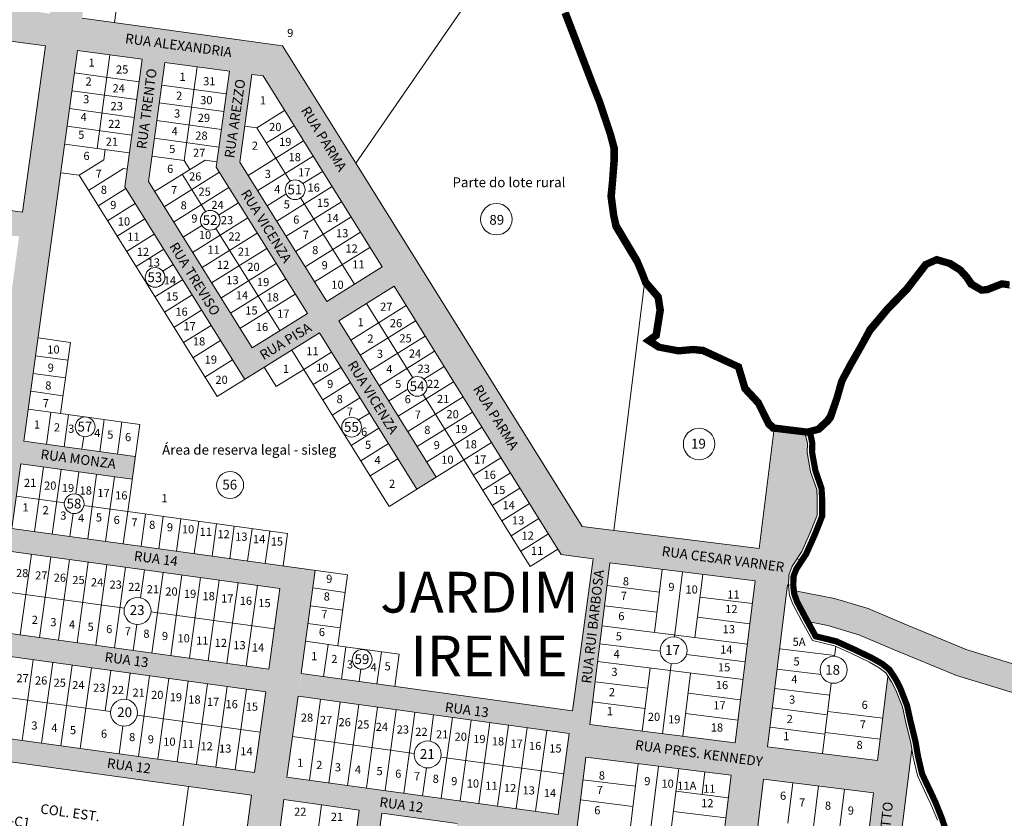
# Model space of a CAD drawing. Units: millimetres. Extents: x 2526 to 8699, y 1392 to 6072.
# Drawn here: x 3791 to 4395, y 4727 to 5217 of the extents above; entities that cross this region are included whole.
import ezdxf
from ezdxf.enums import TextEntityAlignment as Align
from ezdxf.lldxf.tags import DXFTag

# ---------------------------------------------------------------- set-up
doc = ezdxf.new("R2010")
doc.units = ezdxf.units.MM
doc.linetypes.add('CONTÍNUO', pattern=[0])
for name, color, linetype in [('00 - DEMARCAÇÃO DE QUADRAS', 3, 'Continuous'), ('00 - DIVISÃO DE LOTES', 251, 'Continuous'), ('00 - HIDROGRAFIA', 172, 'Continuous'), ('00 - INSTITUCIONAIS', 30, 'Continuous'), ('00 - ITBI', 7, 'Continuous'), ('00 - NÚMERO LOTES', 7, 'CONTÍNUO'), ('00 - PERÍMETROS BAIRROS E CIDADE', 30, 'Continuous'), ('00 - TEXTO BAIRROS', 5, 'Continuous'), ('00 - TEXTO RUAS', 7, 'Continuous')]:
    doc.layers.add(name, color=color, linetype=linetype)
doc.layers.add('00 - TEXTO QUADRAS', color=4, linetype='CONTÍNUO', lineweight=18)
doc.styles.get("Standard").update_dxf_attribs({"font": 'arial.ttf'})
tags = doc.linetypes.add('Tracejado', pattern=[25, 15, -10]).pattern_tags.tags
tags[6:7] = [DXFTag(74, 4), DXFTag(75, 0), DXFTag(340, '0'), DXFTag(46, 1.0), DXFTag(50, 0.0), DXFTag(44, 0.0), DXFTag(45, 0.0)]
tags[4:5] = [DXFTag(74, 4), DXFTag(75, 0), DXFTag(340, '0'), DXFTag(46, 1.0), DXFTag(50, 0.0), DXFTag(44, 0.0), DXFTag(45, 0.0)]

msp = doc.modelspace()

# ---------------------------------------------------------------- hatches: boundary and pattern name
at = {"layer": '00 - ITBI', "true_color": 0x88471b}
h = msp.add_hatch(color=36, dxfattribs=at)
h.dxf.hatch_style = 1
h.paths.add_polyline_path([(3667.36, 5403.92), (3665.45, 5390.05), (3766.5, 5376.15), (3768.41, 5390.02)])
h.paths.add_polyline_path([(3660, 5350.42), (3658.09, 5336.55), (3822.54, 5313.93), (3824.45, 5327.8)])
h.paths.add_polyline_path([(3817.09, 5274.3), (3652.64, 5296.93), (3650.73, 5283.06), (3815.18, 5260.43)], flags=16)
h.paths.add_polyline_path([(3809.73, 5220.8), (3645.28, 5243.43), (3642.55, 5223.62), (3807, 5200.99)])
h.paths.add_polyline_path([(3826.81, 5198.26), (3829.54, 5218.08), (3844.26, 5325.07), (3824.45, 5327.8), (3822.54, 5313.93), (3817.09, 5274.3), (3652.64, 5296.93), (3650.73, 5283.06), (3815.18, 5260.43), (3809.73, 5220.8), (3645.28, 5243.43), (3642.55, 5223.62), (3807, 5200.99), (3792.96, 5098.96), (3812.77, 5096.23)])
h = msp.add_hatch(color=36, dxfattribs=at)
h.dxf.hatch_style = 1
h.paths.add_polyline_path([(3817.09, 5274.3), (3652.64, 5296.93), (3650.73, 5283.06), (3815.18, 5260.43)])
h.paths.add_polyline_path([(3809.73, 5220.8), (3645.28, 5243.43), (3642.55, 5223.62), (3807, 5200.99)])
h = msp.add_hatch(color=36, dxfattribs=at)
h.dxf.hatch_style = 1
h.paths.add_polyline_path([(3952.6, 5201.14), (3829.54, 5218.08), (3826.81, 5198.26), (3880.31, 5190.9), (3880.31, 5190.9), (3919.93, 5185.45), (3933.8, 5183.54), (3933.8, 5183.54), (3940.59, 5182.61), (3966.37, 5179.06)])
h.paths.add_polyline_path([(3880.31, 5190.9), (3866.44, 5192.81), (3855.68, 5114.65), (3929.35, 4996.49), (3975.18, 5025.06), (3987.06, 5032.46), (3987.06, 5032.46), (4021, 5053.62), (4037.97, 5064.2), (3997.54, 5129.07), (3997.54, 5129.07), (3966.37, 5179.06), (3940.59, 5182.61), (4013.59, 5065.5), (3979.65, 5044.34), (3926.4, 5129.75), (3933.8, 5183.54), (3919.93, 5185.45), (3911.84, 5126.64), (3967.77, 5036.94), (3933.82, 5015.78), (3870.24, 5117.76)])
at = {"layer": '00 - ITBI', "true_color": 0xf1eb1f}
h = msp.add_hatch(color=2, dxfattribs=at)
h.dxf.hatch_style = 1
h.paths.add_polyline_path([(4549.22, 4822.1), (4549.16, 4820.65), (4573.28, 4827.25), (4571.25, 4776.93), (4583.39, 4780.25), (4585.42, 4830.57), (4687.74, 4858.58), (4700.42, 4812.29), (4712.96, 4815.72), (4614.09, 5176.87), (4611.04, 5177.82), (4599.58, 5180.63), (4684.58, 4870.16), (4591.69, 4844.73), (4590.44, 4849.57), (4569.33, 4843.79), (4483.85, 4825.5), (4455.65, 4819.32), (4436.19, 4816.43), (4420.83, 4816.95), (4411.12, 4818.89), (4393.96, 4824.1), (4371.97, 4830.86), (4334.09, 4846.52), (4311.97, 4855.91), (4291.31, 4862), (4266.31, 4866.99), (4266.6, 4864.7), (4268.34, 4859.93), (4273.79, 4849.7), (4274.74, 4847.97), (4287.23, 4845.48), (4306.22, 4839.88), (4327.53, 4830.84), (4366.22, 4814.85), (4388.99, 4807.84), (4406.97, 4802.38), (4418.87, 4800), (4437.16, 4799.39), (4458.72, 4802.59), (4487.44, 4808.88)])
h = msp.add_hatch(color=2, dxfattribs=at)
h.dxf.hatch_style = 1
h.paths.add_polyline_path([(3812.77, 5096.23), (3792.96, 5098.96), (3628.51, 5121.58), (3626.47, 5106.72), (3790.92, 5084.1), (3784.1, 5034.56), (3619.65, 5057.19), (3617.74, 5043.32), (3782.19, 5020.69), (3775.38, 4971.16), (3610.93, 4993.79), (3571.3, 4999.24), (3571.3, 4999.24), (3531.67, 5004.69), (3517.8, 5006.6), (3517.8, 5006.6), (3478.18, 5012.05), (3464.31, 5013.96), (3464.31, 5013.96), (3446.38, 5016.43), (3444.51, 5002.55), (3515.89, 4992.73), (3585.49, 4983.16), (3585.49, 4985.52), (3605.49, 4981.02), (3603.8, 4980.64), (3609.02, 4979.92), (3773.47, 4957.29), (3793.82, 4958.49)])
h = msp.add_hatch(color=2, dxfattribs=at)
h.dxf.hatch_style = 1
h.paths.add_polyline_path([(3628.51, 5121.58), (3626.47, 5106.72), (3790.92, 5084.1), (3792.96, 5098.96)])
h.paths.add_polyline_path([(3784.1, 5034.56), (3619.65, 5057.19), (3617.74, 5043.32), (3782.19, 5020.69)])
at = {"layer": '00 - ITBI', "true_color": 0x88471b}
h = msp.add_hatch(color=36, dxfattribs=at)
h.dxf.hatch_style = 1
h.paths.add_polyline_path([(3987.06, 5032.46), (3975.18, 5025.06), (4034.96, 4929.17), (4046.84, 4936.57)])
h.paths.add_polyline_path([(4037.97, 5064.2), (4021, 5053.62), (4123.57, 4889.11), (4143.26, 4886.4), (4145.82, 4905.04), (4136.48, 4906.2)])
at = {"layer": '00 - ITBI', "true_color": 0xf1eb1f}
h = msp.add_hatch(color=2, dxfattribs=at)
h.dxf.hatch_style = 1
h.paths.add_polyline_path([(3786.46, 4904.99), (3791.91, 4944.62), (3860.27, 4935.21), (3862.17, 4949.08), (3793.82, 4958.49), (3773.47, 4957.29), (3766.65, 4907.76), (3602.2, 4930.39), (3609.02, 4979.92), (3603.8, 4980.64), (3585.49, 4976.52), (3585.49, 4979.02), (3568.52, 4979.02), (3560.67, 4921.98), (3600.29, 4916.52), (3764.74, 4893.89), (3784.56, 4891.16), (3950.99, 4868.26), (3970.73, 4865.54), (3972.63, 4879.38)])
h.paths.add_polyline_path([(3569.39, 4985.37), (3569.07, 4983.02), (3585.49, 4983.02), (3585.49, 4983.16)])
at = {"layer": '00 - ITBI', "true_color": 0x88471b}
h = msp.add_hatch(color=36, dxfattribs=at)
h.dxf.hatch_style = 1
h.paths.add_polyline_path([(4262.51, 4870.42), (4262.97, 4870.36), (4263.18, 4876.49), (4265.35, 4881.9), (4271.29, 4890.96), (4276.61, 4902.89), (4280.71, 4913.24), (4280.64, 4923.83), (4280.34, 4928.99), (4276.62, 4939.7), (4274.47, 4951.7), (4274.64, 4957.11), (4273.54, 4962.28), (4254.04, 4964.64), (4245.12, 4892.73), (4145.82, 4905.04), (4143.26, 4886.4), (4130.42, 4793.11), (4130.47, 4793.1), (4141.9, 4791.69), (4153.34, 4883.95), (4242.66, 4872.88), (4230.35, 4773.64), (4250.2, 4771.18)])
at = {"layer": '00 - ITBI', "true_color": 0xf1eb1f}
h = msp.add_hatch(color=2, dxfattribs=at)
h.dxf.hatch_style = 1
h.paths.add_polyline_path([(3933.54, 4741.45), (3953.42, 4738.71), (3970.73, 4865.54), (3950.99, 4868.26)])
h = msp.add_hatch(color=2, dxfattribs=at)
h.dxf.hatch_style = 1
h.paths.add_polyline_path([(3944.17, 4818.73), (3777.74, 4841.63), (3775.83, 4827.76), (3942.26, 4804.86)])
h.paths.add_polyline_path([(3935.45, 4755.33), (3769.02, 4778.23), (3767.11, 4764.36), (3933.54, 4741.46)])
h = msp.add_hatch(color=2, dxfattribs=at)
h.dxf.hatch_style = 1
h.paths.add_polyline_path([(3964.06, 4816), (3962.15, 4802.12), (4128.51, 4779.23), (4121.69, 4729.7), (3955.33, 4752.59), (3953.42, 4738.71), (3999.63, 4732.35), (4119.79, 4715.83), (4132.31, 4714.28), (4138.58, 4764.86), (4141.04, 4784.71), (4141.9, 4791.69), (4130.42, 4793.11), (4130.42, 4793.11)])
h = msp.add_hatch(color=2, dxfattribs=at)
h.dxf.hatch_style = 1
h.paths.add_polyline_path([(4338.69, 4769.72), (4338.03, 4773.61), (4334.8, 4786.94), (4332.9, 4795.56), (4328.86, 4805.95), (4326.22, 4811.05), (4324.07, 4814.33), (4317.69, 4762.81), (4250.2, 4771.18), (4230.35, 4773.64), (4141.04, 4784.71), (4138.58, 4764.86), (4227.89, 4753.79), (4315.22, 4742.96), (4335.07, 4740.5)])
h.paths.add_polyline_path([(4247.74, 4751.33), (4227.89, 4753.79), (4215.59, 4654.55), (4235.44, 4652.09)])
h.paths.add_polyline_path([(4335.07, 4740.5), (4315.22, 4742.96), (4302.92, 4643.72), (4322.77, 4641.26)])
h.paths.add_polyline_path([(4322.77, 4641.26), (4215.59, 4654.55), (4126.27, 4665.62), (4132.31, 4714.28), (4119.79, 4715.83), (4110.4, 4647.62), (4123.81, 4645.78), (4213.13, 4634.7), (4320.31, 4621.41), (4387.91, 4613.03), (4388.27, 4615.23), (4387.89, 4620.39), (4383.29, 4631.48), (4382.97, 4633.8)])
h.paths.add_polyline_path([(4123.81, 4645.78), (4110.4, 4647.62), (4096.74, 4548.37), (4111.51, 4546.54)])
h.paths.add_polyline_path([(4232.98, 4632.24), (4213.13, 4634.7), (4200.82, 4535.46), (4220.67, 4533)])
h.paths.add_polyline_path([(4320.31, 4621.41), (4300.46, 4623.87), (4288.16, 4524.63), (4308, 4522.17)])
h = msp.add_hatch(color=2, dxfattribs=at)
h.dxf.hatch_style = 1
h.paths.add_polyline_path([(3953.42, 4738.71), (3933.54, 4741.45), (3898.51, 4486.85), (3918.39, 4484.11)])
h = msp.add_hatch(color=2, dxfattribs=at)
h.dxf.hatch_style = 1
h.paths.add_polyline_path([(4073.58, 4722.18), (4073.58, 4722.18), (4059.71, 4724.09), (4024.67, 4469.49), (4038.54, 4467.58)])
h.paths.add_polyline_path([(4013.5, 4730.44), (4013.5, 4730.44), (3999.63, 4732.35), (3964.6, 4477.75), (3978.47, 4475.84)])

# ---------------------------------------------------------------- linework, layer by layer
at = {"layer": '00 - DEMARCAÇÃO DE QUADRAS', "lineweight": 5}
for p, q in [((3849.35, 5215.35), (3862.17, 5308.47)), ((3997.54, 5129.07), (4100.67, 5278.48)), ((3997.54, 5129.07), (4076.12, 5242.92)), ((3642.55, 5223.62), (3807, 5200.99)), ((3829.54, 5218.08), (3952.6, 5201.14)), ((3792.96, 5098.96), (3807, 5200.99)), ((3793.82, 4958.49), (3826.81, 5198.26)), ((3826.81, 5198.26), (3866.44, 5192.81)), ((3997.54, 5129.07), (3952.6, 5201.14)), ((3855.68, 5114.65), (3866.44, 5192.81)), ((3870.24, 5117.76), (3880.31, 5190.9)), ((3880.31, 5190.9), (3919.93, 5185.45)), ((3911.84, 5126.64), (3919.93, 5185.45)), ((3926.4, 5129.75), (3933.8, 5183.54)), ((3933.8, 5183.54), (3940.59, 5182.61)), ((4013.59, 5065.5), (3940.59, 5182.61)), ((3979.65, 5044.34), (3926.4, 5129.75)), ((3967.77, 5036.94), (3911.84, 5126.64)), ((4136.48, 4906.2), (3997.54, 5129.07)), ((3628.51, 5121.58), (3792.96, 5098.96)), ((3816.49, 5123.23), (3827.73, 5121.69)), ((3912.38, 4985.91), (3827.73, 5121.69)), ((3933.82, 5015.78), (3870.24, 5117.76)), ((3929.35, 4996.49), (3855.68, 5114.65)), ((4013.59, 5065.5), (3979.65, 5044.34)), ((4021, 5053.62), (3987.06, 5032.46)), ((4123.57, 4889.11), (4021, 5053.62)), ((4155.8, 4903.8), (4174.41, 5053.91)), ((3967.77, 5036.94), (3933.82, 5015.78)), ((4046.84, 4936.57), (3987.06, 5032.46)), ((3802.55, 5021.89), (3822.36, 5019.17)), ((3975.18, 5025.06), (3912.38, 4985.91)), ((4034.96, 4929.17), (3975.18, 5025.06)), ((3816.36, 4975.58), (3822.36, 5019.17)), ((3948.64, 4992.02), (3941.23, 5003.9)), ((3965.61, 5002.6), (3948.64, 4992.02)), ((4017.99, 4918.59), (3965.61, 5002.6)), ((3816.36, 4975.58), (3864.9, 4968.9)), ((3857.54, 4915.4), (3864.9, 4968.9)), ((4245.12, 4892.73), (4254.04, 4964.64)), ((3793.82, 4958.49), (3862.17, 4949.08)), ((3786.46, 4904.99), (3791.91, 4944.62)), ((3791.91, 4944.62), (3860.27, 4935.21)), ((4063.81, 4947.15), (4017.99, 4918.59)), ((4104.55, 4881.81), (4063.81, 4947.15)), ((3857.54, 4915.4), (3955.61, 4901.91)), ((4245.12, 4892.73), (4136.48, 4906.2)), ((3786.46, 4904.99), (3992.45, 4876.65)), ((3952.89, 4882.09), (3955.61, 4901.91)), ((3950.99, 4868.26), (3784.56, 4891.16)), ((4121.52, 4892.39), (4104.55, 4881.81)), ((4123.57, 4889.11), (4143.26, 4886.4)), ((4130.42, 4793.11), (4143.26, 4886.4)), ((4141.04, 4784.71), (4153.34, 4883.95)), ((4242.66, 4872.88), (4153.34, 4883.95)), ((4271.23, 4885.4), (4268.32, 4886.43)), ((3963.92, 4816.02), (3972.63, 4879.38)), ((3986.46, 4833.11), (3992.45, 4876.65)), ((4230.35, 4773.64), (4242.66, 4872.88)), ((4250.2, 4771.18), (4262.51, 4870.42)), ((4265.95, 4869.99), (4262.51, 4870.42)), ((3944.17, 4818.73), (3950.99, 4868.26)), ((4291.31, 4862), (4266.06, 4867.04)), ((4311.97, 4855.91), (4291.31, 4862)), ((4334.09, 4846.52), (4311.97, 4855.91)), ((4287.23, 4845.48), (4274.96, 4847.93)), ((4371.97, 4830.86), (4334.09, 4846.52)), ((3944.17, 4818.73), (3777.74, 4841.63)), ((4306.22, 4839.88), (4287.23, 4845.48)), ((4327.53, 4830.84), (4306.22, 4839.88)), ((3942.26, 4804.86), (3775.83, 4827.76)), ((3986.46, 4833.11), (4024.1, 4827.93)), ((4021.38, 4808.12), (4024.1, 4827.93)), ((4366.22, 4814.85), (4327.53, 4830.84)), ((4393.96, 4824.1), (4371.97, 4830.86)), ((4411.12, 4818.89), (4393.96, 4824.1)), ((3964, 4816.01), (4130.47, 4793.1)), ((4317.69, 4762.81), (4324.07, 4814.33)), ((4388.99, 4807.84), (4366.22, 4814.85)), ((3935.45, 4755.33), (3942.26, 4804.86)), ((4406.97, 4802.38), (4388.99, 4807.84)), ((3955.26, 4752.6), (3962.08, 4802.13)), ((4128.51, 4779.23), (3962.08, 4802.13)), ((4121.69, 4729.7), (4128.51, 4779.23)), ((4230.35, 4773.64), (4141.04, 4784.71)), ((3935.45, 4755.33), (3769.02, 4778.23)), ((4317.69, 4762.81), (4250.2, 4771.18)), ((4322.77, 4641.26), (4338.69, 4769.72)), ((3767.11, 4764.36), (3933.54, 4741.46)), ((4126.27, 4665.62), (4138.58, 4764.86)), ((4227.89, 4753.79), (4138.58, 4764.86)), ((4121.69, 4729.7), (3955.26, 4752.6)), ((4215.59, 4654.55), (4227.89, 4753.79)), ((4235.44, 4652.09), (4247.74, 4751.33)), ((4315.22, 4742.96), (4247.74, 4751.33)), ((3889.86, 4710.12), (3894.9, 4746.77)), ((4302.92, 4643.72), (4315.22, 4742.96)), ((3918.39, 4484.11), (3953.43, 4738.72)), ((3933.54, 4741.46), (3923.04, 4665.17)), ((3953.42, 4738.71), (3999.63, 4732.35)), ((3964.6, 4477.75), (3999.63, 4732.36)), ((3978.47, 4475.84), (4013.5, 4730.45)), ((4013.5, 4730.44), (4059.71, 4724.09))]:
    msp.add_line(p, q, dxfattribs=at)
at = {"layer": '00 - DIVISÃO DE LOTES', "lineweight": 5}
for p, q in [((3838.72, 5138.08), (3846.62, 5195.54)), ((3824.9, 5184.4), (3864.53, 5178.94)), ((3892.21, 5130.72), (3900.12, 5188.18)), ((3823.4, 5173.5), (3863.03, 5168.05)), ((3878.4, 5177.03), (3918.03, 5171.58)), ((3876.9, 5166.14), (3916.53, 5160.68)), ((3821.9, 5162.6), (3861.53, 5157.15)), ((3953.81, 5161.4), (3936.84, 5150.81)), ((3875.4, 5155.24), (3915.03, 5149.79)), ((3820.4, 5151.7), (3860.03, 5146.25)), ((3936.84, 5150.81), (3929.44, 5151.83)), ((3957.26, 5118.06), (3936.84, 5150.81)), ((3959.63, 5152.06), (3942.66, 5141.48)), ((3873.9, 5144.34), (3913.53, 5138.89)), ((3965.45, 5142.73), (3931.51, 5121.57)), ((3818.9, 5140.81), (3858.53, 5135.35)), ((3842.8, 5131.08), (3843.67, 5137.4)), ((3842.8, 5131.08), (3827.73, 5121.69)), ((3872.4, 5133.44), (3892.21, 5130.72)), ((3905.01, 5130.98), (3874.04, 5111.67)), ((3892.21, 5130.72), (3895.68, 5125.16)), ((3905.01, 5130.98), (3912.3, 5129.97)), ((3971.27, 5133.39), (3937.33, 5112.23)), ((3855.03, 5125.74), (3833.55, 5112.35)), ((3855.03, 5125.74), (3857.17, 5125.45)), ((3977.09, 5124.06), (3965.05, 5116.55)), ((3913.81, 5123.49), (3879.86, 5102.34)), ((3905.29, 5099.35), (3891.01, 5122.25)), ((3856.34, 5113.6), (3839.37, 5103.02)), ((3919.62, 5114.16), (3885.68, 5093)), ((3982.91, 5114.72), (3948.96, 5093.56)), ((3954.83, 5110.18), (3943.14, 5102.9)), ((3996.62, 5054.92), (3963.67, 5107.78)), ((3862.16, 5104.26), (3845.18, 5093.68)), ((3925.44, 5104.83), (3913.35, 5097.29)), ((3988.73, 5105.39), (3954.78, 5084.23)), ((3867.98, 5094.93), (3851, 5084.35)), ((3931.26, 5095.49), (3897.32, 5074.33)), ((3994.55, 5096.05), (3960.6, 5074.89)), ((3903.07, 5090.88), (3891.5, 5083.67)), ((3950.8, 5026.36), (3911.69, 5089.08)), ((3873.8, 5085.59), (3856.82, 5075.01)), ((3937.08, 5086.16), (3903.14, 5065)), ((4000.37, 5086.72), (3966.42, 5065.56)), ((3879.62, 5076.26), (3862.64, 5065.68)), ((3942.9, 5076.82), (3908.96, 5055.66)), ((4006.19, 5077.38), (3972.24, 5056.22)), ((3885.44, 5066.93), (3879, 5062.91)), ((3948.72, 5067.49), (3914.78, 5046.33)), ((3891.26, 5057.59), (3874.28, 5047.01)), ((3954.54, 5058.15), (3920.6, 5036.99)), ((3868.82, 5056.57), (3868.46, 5056.34)), ((3897.08, 5048.26), (3880.1, 5037.67)), ((3960.36, 5048.82), (3926.42, 5027.66)), ((4028.41, 5041.74), (3994.46, 5020.58)), ((4032.41, 4997.52), (4004.03, 5043.04)), ((3902.9, 5038.92), (3885.92, 5028.34)), ((3908.72, 5029.59), (3891.74, 5019)), ((4034.23, 5032.41), (4000.28, 5011.25)), ((4040.05, 5023.07), (4006.1, 5001.92)), ((3914.54, 5020.25), (3897.55, 5009.67)), ((3801.05, 5010.99), (3820.86, 5008.27)), ((3965.61, 5002.6), (3958.2, 5014.48)), ((3982.58, 5013.18), (3965.61, 5002.6)), ((4045.87, 5013.74), (4011.92, 4992.58)), ((3921.94, 5008.37), (3904.96, 4997.79)), ((3988.4, 5003.84), (3971.43, 4993.26)), ((4051.69, 5004.41), (4039.3, 4996.68)), ((3799.55, 5000.1), (3819.36, 4997.37)), ((3994.22, 4994.51), (3977.25, 4983.93)), ((4057.51, 4995.07), (4023.56, 4973.91)), ((3798.05, 4989.2), (3817.86, 4986.47)), ((4000.04, 4985.17), (3983.07, 4974.6)), ((4029.43, 4990.53), (4017.74, 4983.25)), ((4063.33, 4985.74), (4029.38, 4964.58)), ((4063.81, 4947.15), (4038.8, 4987.27)), ((3796.55, 4978.3), (3816.36, 4975.58)), ((3807.69, 4956.58), (3810.41, 4976.39)), ((3818.58, 4955.08), (3821.31, 4974.89)), ((3832.2, 4973.35), (3832.21, 4973.4)), ((4005.86, 4975.84), (3999.07, 4971.61)), ((4069.15, 4976.4), (4035.2, 4955.24)), ((3840.38, 4952.08), (3843.11, 4971.9)), ((3851.28, 4950.58), (3854, 4970.4)), ((4011.68, 4966.51), (3994.71, 4955.93)), ((4074.96, 4967.07), (4041.02, 4945.91)), ((3829.48, 4953.58), (3830.55, 4961.37)), ((3989.15, 4965.42), (3988.89, 4965.26)), ((4017.5, 4957.17), (4000.53, 4946.59)), ((4080.78, 4957.73), (4063.81, 4947.15)), ((4086.6, 4948.4), (4069.63, 4937.82)), ((3800.33, 4903.08), (3805.78, 4942.71)), ((4023.32, 4947.84), (4006.35, 4937.26)), ((3811.22, 4901.59), (3816.68, 4941.21)), ((3825.71, 4926.17), (3827.57, 4939.71)), ((3833.02, 4898.59), (3838.47, 4938.21)), ((3843.92, 4897.09), (3849.37, 4936.71)), ((4092.42, 4939.06), (4075.45, 4928.48)), ((3789.19, 4924.81), (3818.68, 4920.75)), ((4098.24, 4929.73), (4081.27, 4919.15)), ((3830.67, 4919.1), (3857.54, 4915.4)), ((4104.06, 4920.4), (4087.09, 4909.82)), ((3822.12, 4900.09), (3824.06, 4914.17)), ((3854.81, 4895.59), (3857.54, 4915.4)), ((3865.71, 4894.09), (3868.44, 4913.9)), ((3876.61, 4892.59), (3879.33, 4912.4)), ((3887.5, 4891.09), (3890.23, 4910.9)), ((3898.4, 4889.59), (3901.13, 4909.4)), ((3909.3, 4888.09), (3912.03, 4907.9)), ((3920.2, 4886.59), (3922.92, 4906.4)), ((4109.88, 4911.06), (4092.91, 4900.48)), ((3931.09, 4885.09), (3933.82, 4904.9)), ((3941.99, 4883.59), (3944.72, 4903.4)), ((4115.7, 4901.73), (4098.73, 4891.15)), ((3791.61, 4839.72), (3798.43, 4889.25)), ((3803.5, 4838.08), (3810.31, 4887.62)), ((3814.99, 4836.5), (3821.81, 4886.04)), ((3826.48, 4834.92), (3833.3, 4884.46)), ((3837.97, 4833.34), (3844.79, 4882.87)), ((3849.47, 4831.76), (3856.28, 4881.29)), ((3865.4, 4862.45), (3867.77, 4879.71)), ((3872.45, 4828.6), (3879.26, 4878.13)), ((3883.94, 4827.02), (3890.76, 4876.55)), ((4180.8, 4841.25), (4185.6, 4879.95)), ((4193.05, 4838.5), (4198, 4878.42)), ((4205.61, 4838.17), (4210.41, 4876.88)), ((3895.43, 4825.43), (3902.25, 4874.97)), ((3906.92, 4823.85), (3913.74, 4873.39)), ((3918.42, 4822.27), (3925.23, 4871.81)), ((3930.3, 4820.64), (3937.12, 4870.17)), ((4183.87, 4866.06), (4151.62, 4870.06)), ((3781.15, 4866.4), (3855.48, 4856.17)), ((3971.14, 4868.53), (3990.96, 4865.8)), ((4240.94, 4858.98), (4208.68, 4862.98)), ((3871.83, 4853.92), (3947.58, 4843.49)), ((3969.64, 4857.63), (3989.46, 4854.9)), ((4182.33, 4853.65), (4150.08, 4857.65)), ((3860.96, 4830.18), (3863.15, 4846.12)), ((3968.14, 4846.73), (3987.96, 4844.01)), ((4239.4, 4846.58), (4207.14, 4850.58)), ((4237.86, 4834.17), (4148.54, 4845.25)), ((3966.64, 4835.84), (3986.46, 4833.11)), ((3977.79, 4814.11), (3980.51, 4833.93)), ((4184.31, 4829.73), (4147.19, 4834.33)), ((3988.68, 4812.61), (3991.41, 4832.43)), ((4002.28, 4830.74), (4002.31, 4830.93)), ((4010.48, 4809.62), (4013.2, 4829.43)), ((4236.51, 4823.26), (4200.45, 4827.73)), ((4291.39, 4827.03), (4257.65, 4831.22)), ((4291.33, 4826.59), (4292.08, 4832.64)), ((3792.79, 4774.95), (3799.61, 4824.49)), ((3804.68, 4773.32), (3811.5, 4822.85)), ((4235.15, 4812.34), (4145.84, 4823.42)), ((4185.7, 4779.17), (4190.99, 4821.9)), ((3816.57, 4771.68), (3823.38, 4821.22)), ((3828.46, 4770.05), (3835.27, 4819.58)), ((3843.75, 4793.18), (3847.16, 4817.94)), ((3856.83, 4800.19), (3859.05, 4816.31)), ((3999.58, 4811.12), (4000.63, 4818.74)), ((4173.29, 4780.71), (4178.09, 4819.42)), ((4198.1, 4777.64), (4202.9, 4816.34)), ((4282.99, 4815.48), (4256.11, 4818.81)), ((3864.12, 4765.14), (3870.94, 4814.67)), ((3876.01, 4763.5), (3882.82, 4813.04)), ((3887.9, 4761.87), (3894.71, 4811.4)), ((3899.78, 4760.23), (3906.6, 4809.77)), ((4176.55, 4807.01), (4144.3, 4811.01)), ((4283.94, 4766.99), (4289.3, 4810.19)), ((3911.67, 4758.6), (3918.49, 4808.13)), ((3923.56, 4756.96), (3930.38, 4806.49)), ((4233.61, 4799.94), (4201.36, 4803.94)), ((4288.37, 4802.72), (4254.63, 4806.9)), ((3772.42, 4802.99), (3847.08, 4792.72)), ((3969.13, 4750.69), (3975.95, 4800.22)), ((3981.02, 4749.05), (3987.83, 4798.59)), ((4175.01, 4794.61), (4142.76, 4798.61)), ((3992.51, 4747.47), (3999.33, 4797.01)), ((4004, 4745.89), (4010.82, 4795.43)), ((4015.49, 4744.31), (4022.31, 4793.84)), ((4026.99, 4742.73), (4033.8, 4792.26)), ((4232.08, 4787.53), (4199.82, 4791.53)), ((4286.9, 4790.81), (4253.16, 4794.99)), ((4320.88, 4788.61), (4287.14, 4792.8)), ((3863.52, 4790.46), (3938.86, 4780.09)), ((4043.08, 4774.57), (4045.29, 4790.68)), ((4049.97, 4739.57), (4056.79, 4789.1)), ((4061.46, 4737.99), (4068.28, 4787.52)), ((4072.95, 4736.4), (4079.77, 4785.94)), ((3852.23, 4766.78), (3854.58, 4783.82)), ((4084.44, 4734.82), (4091.26, 4784.36)), ((4095.94, 4733.24), (4102.75, 4782.78)), ((4107.82, 4731.61), (4114.64, 4781.14)), ((4285.42, 4778.9), (4251.68, 4783.09)), ((4319.29, 4775.71), (4285.54, 4779.9)), ((3958.67, 4777.37), (4033.32, 4767.09)), ((4049.69, 4764.84), (4125.1, 4754.46)), ((4038.48, 4741.15), (4040.82, 4758.19)), ((4166.03, 4722.16), (4170.83, 4760.86)), ((4178.12, 4718.06), (4183.24, 4759.33)), ((4190.84, 4719.09), (4195.64, 4757.79)), ((4210.04, 4741.9), (4211.77, 4755.79)), ((4169.11, 4746.97), (4136.85, 4750.97)), ((4262.53, 4724.3), (4265.6, 4749.11)), ((4226.17, 4739.9), (4193.92, 4743.9)), ((4276.4, 4706.15), (4281.48, 4747.15)), ((4294.29, 4720.37), (4297.36, 4745.18)), ((4167.57, 4734.57), (4135.32, 4738.57)), ((3957.47, 4597.06), (3976.53, 4735.54)), ((4224.63, 4727.49), (4192.38, 4731.49))]:
    msp.add_line(p, q, dxfattribs=at)
at = {"layer": '00 - HIDROGRAFIA', "lineweight": 5}
for points in [[(4124.17, 5220.53), (4140.93, 5176.96), (4145.14, 5166.14), (4151.7, 5146.67), (4154.03, 5138.03), (4154.05, 5131.2), (4153.15, 5119.07), (4152.23, 5108.71), (4153.77, 5096.75), (4155.31, 5089.86), (4163.82, 5075.58), (4168.44, 5067.76), (4171.72, 5059.79), (4173.6, 5054.84), (4181.21, 5046.14), (4182.28, 5038.9), (4179.97, 5024.63), (4173.79, 5020.08), (4182.84, 5014.31), (4195.3, 5011.94), (4204.54, 5012.74), (4210.11, 5012.23), (4230.64, 5002.79), (4234.54, 4989.93), (4242.99, 4980.79), (4249.15, 4968.29), (4252.76, 4964.8), (4274.85, 4962.12), (4282.56, 4964.15), (4288.55, 4969.73), (4290.58, 4972.56), (4294.62, 4984.05), (4297.68, 4994.67), (4302.97, 5004.59), (4309.11, 5015.35), (4314.72, 5025.73), (4325.48, 5038.57), (4337.05, 5050.4), (4348.53, 5065.34), (4354.1, 5067.76), (4361.29, 5065.69), (4367.06, 5062.08), (4370.75, 5057.97), (4373.91, 5053.29), (4380.96, 5049.06), (4385.64, 5049.66), (4394.28, 5053.02), (4399.11, 5052.48)], [(4127.74, 5222.4), (4144.66, 5178.4), (4148.9, 5167.5), (4155.52, 5147.83), (4158.03, 5138.57), (4158.05, 5131.06), (4157.14, 5118.75), (4156.25, 5108.79), (4157.71, 5097.44), (4159.07, 5091.35), (4167.26, 5077.62), (4172.03, 5069.54), (4175.44, 5061.26), (4177.08, 5056.93), (4184.99, 5047.89), (4186.33, 5038.87), (4183.66, 5022.37), (4180.86, 5020.32), (4184.34, 5018.1), (4195.51, 5015.97), (4204.55, 5016.76), (4211.16, 5016.15), (4233.94, 5005.67), (4238.1, 4991.97), (4246.32, 4983.08), (4252.43, 4970.68), (4254.57, 4968.61), (4274.57, 4966.18), (4280.57, 4967.77), (4285.53, 4972.39), (4287, 4974.43), (4290.81, 4985.27), (4293.95, 4996.18), (4299.47, 5006.53), (4305.62, 5017.3), (4311.4, 5027.98), (4322.51, 5041.26), (4334.02, 5053.03), (4345.99, 5068.6), (4353.83, 5072), (4362.93, 5069.38), (4369.66, 5065.17), (4373.91, 5060.43), (4376.73, 5056.26), (4381.83, 5053.2), (4384.65, 5053.56), (4393.75, 5057.1), (4398.27, 5056.6)], [(4273.54, 4962.28), (4274.64, 4957.11), (4274.47, 4951.7), (4276.62, 4939.7), (4280.34, 4928.99), (4280.64, 4923.83), (4280.71, 4913.24), (4276.61, 4902.89), (4271.29, 4890.96), (4265.35, 4881.9), (4263.18, 4876.49), (4262.94, 4869.76), (4263.67, 4863.99), (4265.59, 4858.71), (4271.15, 4848.27), (4277.72, 4836.31), (4291.33, 4832.99), (4301.73, 4828.27), (4312.73, 4823), (4318.67, 4819.62), (4322.7, 4816.43), (4326.22, 4811.05), (4328.86, 4805.95), (4332.9, 4795.56), (4334.8, 4786.94), (4338.03, 4773.61), (4339.53, 4764.83), (4342.13, 4753.57), (4344.42, 4748.68), (4348, 4741.15), (4350.38, 4736.02), (4354.39, 4726.05)]]:
    msp.add_lwpolyline(points, dxfattribs=at)
at = {"layer": '00 - PERÍMETROS BAIRROS E CIDADE', "linetype": 'Tracejado', "lineweight": 5, "const_width": 3.8}
for points in [[(4125.95, 5221.46), (4142.8, 5177.68), (4147.02, 5166.82), (4153.61, 5147.25), (4156.03, 5138.3), (4156.05, 5131.13), (4155.15, 5118.91), (4154.24, 5108.75), (4155.74, 5097.09), (4157.19, 5090.6), (4165.54, 5076.6), (4170.23, 5068.65), (4173.58, 5060.53), (4175.34, 5055.89), (4183.1, 5047.01), (4184.31, 5038.88), (4181.82, 5023.5), (4177.33, 5020.2), (4183.59, 5016.2), (4195.4, 5013.95), (4204.55, 5014.75), (4210.63, 5014.19), (4232.29, 5004.23), (4236.32, 4990.95), (4244.66, 4981.93), (4250.79, 4969.49), (4253.67, 4966.7), (4274.71, 4964.15), (4281.57, 4965.96), (4287.04, 4971.06), (4288.79, 4973.5), (4292.72, 4984.66), (4295.82, 4995.43), (4301.22, 5005.56), (4307.37, 5016.33), (4313.06, 5026.86), (4324, 5039.91), (4335.53, 5051.71), (4347.26, 5066.97), (4353.96, 5069.88), (4362.11, 5067.53), (4368.36, 5063.62), (4372.33, 5059.2), (4375.32, 5054.78), (4381.4, 5051.13), (4385.15, 5051.61), (4394.01, 5055.06), (4398.69, 5054.54)], [(4276.54, 4962.57), (4277.65, 4957.37), (4277.47, 4951.92), (4279.53, 4940.47), (4283.31, 4929.58), (4283.64, 4923.93), (4283.71, 4912.68), (4279.38, 4901.73), (4273.94, 4889.52), (4268.02, 4880.5), (4266.16, 4875.86), (4265.95, 4869.9), (4266.6, 4864.7), (4268.34, 4859.93), (4273.79, 4849.7), (4279.71, 4838.91), (4292.31, 4835.83), (4302.99, 4830.99), (4314.12, 4825.66), (4320.35, 4822.12), (4324.94, 4818.48), (4328.81, 4812.57), (4331.6, 4807.18), (4335.78, 4796.43), (4337.72, 4787.61), (4340.97, 4774.22), (4342.48, 4765.42), (4344.98, 4754.55), (4347.13, 4749.96), (4350.72, 4742.43), (4353.14, 4737.21), (4357.2, 4727.09), (4359.03, 4721.65)]]:
    msp.add_lwpolyline(points, dxfattribs=at)
at = {"layer": '00 - TEXTO QUADRAS', "lineweight": 5}
for centre, radius in [((3960.29, 5112.81), 6.06), ((3908.23, 5094.06), 6.06), ((4083.81, 5094.73), 9.68), ((3874.36, 5059.02), 6.06), ((4035.26, 4992.17), 6.06), ((3831.43, 4967.35), 6.06), ((3994.95, 4967.18), 6.06), ((4208.18, 4956.78), 9.68), ((3920.39, 4931.69), 8.28), ((3824.71, 4920.19), 6.06), ((3863.57, 4854.38), 8.28), ((4192.56, 4830.24), 8.28), ((4001.41, 4824.74), 6.06), ((4290.76, 4818.34), 8.28), ((3855.33, 4792.06), 8.28), ((4041.57, 4766.43), 8.28)]:
    msp.add_circle(centre, radius, dxfattribs=at)

# ---------------------------------------------------------------- texts
at = {"layer": '00 - INSTITUCIONAIS', "lineweight": 5}
msp.add_text('Área de reserva legal - sisleg', height=6, dxfattribs=at).set_placement((3878.66, 4950.29))
msp.add_text('COL. EST.', height=6, rotation=352.25924, dxfattribs=at).set_placement((3821.83, 4727.8), align=Align.CENTER)
at = {"layer": '00 - NÚMERO LOTES', "lineweight": 5}
for s, p in [('9', (3957.3, 5206.45)), ('28', (3792.8, 4875.18)), ('27', (3804.52, 4873.76)), ('26', (3815.93, 4872.35)), ('25', (3827.35, 4870.93)), ('24', (3838.76, 4869.52)), ('23', (3850.17, 4868.1)), ('22', (3861.58, 4866.69)), ('21', (3873, 4865.27)), ('8', (4163.27, 4870.13)), ('9', (4191.19, 4866.67)), ('10', (4203.59, 4865.13)), ('20', (3884.41, 4863.86)), ('19', (3895.82, 4862.44)), ('18', (3907.23, 4861.03)), ('17', (3918.65, 4859.61)), ('7', (4162.01, 4861.22)), ('11', (4229.23, 4862.04)), ('16', (3930.06, 4858.2)), ('15', (3941.47, 4856.78)), ('12', (4227.97, 4853.12)), ('6', (4160.48, 4848.81)), ('2', (3800.56, 4846.51)), ('3', (3811.97, 4845.09)), ('4', (3823.38, 4843.68)), ('5', (3834.8, 4842.26)), ('6', (3846.21, 4840.85)), ('13', (4226.43, 4840.72)), ('7', (3857.62, 4839.43)), ('8', (3869.04, 4838.02)), ('9', (3880.45, 4836.6)), ('10', (3891.86, 4835.19)), ('5', (4158.94, 4836.41)), ('11', (3903.27, 4833.77)), ('12', (3914.69, 4832.36)), ('13', (3926.1, 4830.94)), ('14', (3937.51, 4829.53)), ('5A', (4269.53, 4833.04)), ('4', (4157.58, 4825.49)), ('14', (4224.89, 4828.31)), ('15', (4223.54, 4817.4)), ('5', (4267.99, 4820.97)), ('27', (3793.02, 4810.74)), ('3', (4156.23, 4814.57)), ('26', (3804.43, 4809.32)), ('25', (3815.84, 4807.91)), ('24', (3827.26, 4806.49)), ('23', (3840.13, 4804.88)), ('16', (4222.19, 4806.48)), ('4', (4266.63, 4810.06)), ('22', (3851.55, 4803.46)), ('21', (3864.27, 4801.87)), ('20', (3875.68, 4800.45)), ('19', (3887.1, 4799.04)), ('2', (4154.69, 4802.17)), ('18', (3898.51, 4797.62)), ('17', (3909.92, 4796.21)), ('16', (3921.33, 4794.79)), ('15', (3933.76, 4793.24)), ('17', (4220.65, 4794.08)), ('3', (4265.28, 4797.57)), ('6', (4309.78, 4794.37)), ('28', (3967.55, 4786.53)), ('1', (4153.4, 4790.48)), ('20', (4180.49, 4787.02)), ('3', (3800.3, 4781.69)), ('4', (3812.58, 4780.27)), ('27', (3979.26, 4785.11)), ('26', (3990.68, 4783.7)), ('25', (4002.09, 4782.28)), ('24', (4013.5, 4780.87)), ('19', (4192.9, 4785.48)), ('18', (4219.11, 4780.44)), ('2', (4263.8, 4785.67)), ('7', (4308.66, 4782.38)), ('5', (3823.99, 4778.86)), ('6', (3843.01, 4776.68)), ('8', (3860.31, 4774.61)), ('23', (4026.38, 4779.25)), ('22', (4037.79, 4777.83)), ('21', (4050.52, 4776.24)), ('20', (4061.93, 4774.82)), ('1', (4261.65, 4775.18)), ('9', (3871.72, 4773.2)), ('10', (3883.14, 4771.78)), ('11', (3894.55, 4770.37)), ('12', (3905.96, 4768.95)), ('19', (4073.34, 4773.41)), ('18', (4084.75, 4771.99)), ('17', (4096.17, 4770.58)), ('16', (4107.58, 4769.16)), ('8', (4306.66, 4769.77)), ('13', (3917.37, 4767.54)), ('14', (3930.43, 4765.9)), ('15', (4120.01, 4767.61)), ('1', (3963.41, 4758.9)), ('2', (3975.13, 4757.48)), ('3', (3986.54, 4756.06)), ('4', (3998.82, 4754.65)), ('5', (4012.08, 4753.73)), ('6', (4023.57, 4752.15)), ('7', (4035.06, 4750.57)), ('8', (4148.51, 4751.05)), ('8', (4046.56, 4748.99)), ('9', (4057.97, 4747.57)), ('10', (4069.38, 4746.16)), ('11', (4080.79, 4744.74)), ('9', (4176.42, 4747.58)), ('10', (4188.83, 4746.05)), ('11A', (4200.64, 4744.76)), ('12', (4092.21, 4743.33)), ('13', (4103.62, 4741.91)), ('14', (4116.68, 4740.27)), ('7', (4147.25, 4742.13)), ('11', (4214.46, 4742.95)), ('6', (4259.7, 4738.63)), ('12', (4213.21, 4734.03)), ('7', (4271.4, 4734.5)), ('8', (4287.28, 4732.53)), ('6', (4145.71, 4729.72)), ('9', (4301.3, 4729.54))]:
    msp.add_text(s, height=5, dxfattribs=at).set_placement(p, align=Align.CENTER)
for s, p in [('1', (3833.48, 5188.28)), ('25', (3850.35, 5184.02)), ('1', (3889.3, 5179.53)), ('2', (3831.66, 5176.71)), ('31', (3903.84, 5176.83)), ('24', (3848.23, 5172.49)), ('2', (3887.24, 5168)), ('3', (3830.16, 5165.81)), ('23', (3847.04, 5161.55)), ('30', (3902.03, 5165.26)), ('1', (3938.6, 5165.16)), ('4', (3828.66, 5154.92)), ('3', (3885.98, 5157.07)), ('22', (3845.54, 5150.66)), ('29', (3900.53, 5154.37)), ('20', (3944.31, 5148.78)), ('5', (3827.16, 5144.02)), ('4', (3884.49, 5146.17)), ('28', (3899.03, 5143.47)), ('21', (3844.04, 5139.76)), ('2', (3933.72, 5137.32)), ('19', (3950.43, 5139.63)), ('6', (3830.37, 5131.05)), ('5', (3882.99, 5135.28)), ('27', (3897.63, 5132.98)), ('18', (3956.25, 5130.3)), ('7', (3837.86, 5120.1)), ('6', (3881.74, 5123.12)), ('3', (3941.63, 5119.98)), ('17', (3962.07, 5120.96)), ('26', (3895.17, 5118.45)), ('8', (3841.02, 5110.28)), ('7', (3884.17, 5110.09)), ('25', (3900.98, 5109.11)), ('4', (3947.45, 5110.65)), ('16', (3967.88, 5111.63)), ('9', (3846.84, 5100.94)), ('8', (3889.99, 5100.75)), ('24', (3908.87, 5100.98)), ('5', (3953.27, 5101.31)), ('15', (3973.7, 5102.29)), ('10', (3851.45, 5090.85)), ('9', (3896.59, 5092.63)), ('23', (3914.69, 5091.64)), ('6', (3959.09, 5091.98)), ('14', (3979.52, 5092.96)), ('10', (3901.23, 5082.56)), ('7', (3964.91, 5082.64)), ('13', (3985.34, 5083.62)), ('11', (3857.27, 5081.52)), ('22', (3919.31, 5081.64)), ('12', (3863.09, 5072.18)), ('11', (3906.43, 5073.54)), ('21', (3925.13, 5072.31)), ('8', (3970.73, 5073.31)), ('12', (3991.16, 5074.29)), ('13', (3869.74, 5065.7)), ('12', (3912.24, 5064.21)), ('11', (3995.35, 5064.52)), ('20', (3930.95, 5062.97)), ('9', (3976.54, 5063.97)), ('14', (3879.64, 5054.68)), ('13', (3918.06, 5054.87)), ('19', (3936.85, 5053.65)), ('10', (3982.5, 5052.02)), ('15', (3881, 5044.83)), ('14', (3923.88, 5045.54)), ('18', (3942.67, 5044.31)), ('16', (3886.81, 5035.49)), ('15', (3929.7, 5036.21)), ('17', (3949.19, 5034.26)), ('27', (4012.41, 5038.53)), ('1', (3998.57, 5029.04)), ('26', (4018.41, 5028.48)), ('17', (3891.74, 5026.62)), ('16', (3936.17, 5026.12)), ('18', (3897.56, 5017.29)), ('2', (4004.58, 5018.99)), ('25', (4024.23, 5019.15)), ('10', (3808.21, 5012.3)), ('11', (3967.15, 5011.26)), ('24', (4030.05, 5009.81)), ('19', (3904.78, 5006.12)), ('3', (4010.4, 5009.66)), ('9', (3808.44, 5001.17)), ('1', (3952.75, 5000.48)), ('10', (3973.16, 5001.21)), ('4', (4016.22, 5000.32)), ('23', (4035.42, 5000.53)), ('20', (3911.36, 4993.72)), ('8', (3806.94, 4990.27)), ('9', (3979.89, 4991.2)), ('5', (4021.66, 4991.16)), ('22', (4041.24, 4991.2)), ('8', (3985.71, 4981.87)), ('6', (4027.48, 4981.83)), ('21', (4047.33, 4981.98)), ('7', (3805.44, 4979.37)), ('7', (3991.97, 4974.21)), ('7', (4033.68, 4972.32)), ('20', (4053.15, 4972.64)), ('1', (3799.96, 4966.27)), ('2', (3812.3, 4964.57)), ('3', (3821.02, 4963.72)), ('6', (4000.75, 4961.9)), ('8', (4039.49, 4962.98)), ('19', (4058.46, 4963.51)), ('4', (3836.93, 4961.05)), ('5', (3845, 4960.08)), ('6', (3855.89, 4958.58)), ('5', (4003.16, 4953.86)), ('9', (4045.31, 4953.65)), ('18', (4064.28, 4954.17)), ('4', (4008.98, 4944.53)), ('10', (4049.92, 4944.74)), ('17', (4070.09, 4944.84)), ('16', (4075.91, 4935.5)), ('21', (3793.88, 4930.52)), ('20', (3806.23, 4928.82)), ('19', (3817.13, 4927.32)), ('18', (3828.03, 4925.82)), ('2', (4017.89, 4929.96)), ('15', (4081.73, 4926.17)), ('17', (3838.92, 4924.32)), ('16', (3849.82, 4922.82)), ('1', (3878.2, 4921.1)), ('1', (3792.97, 4915.47)), ('2', (3805.31, 4913.77)), ('14', (4087.55, 4916.83)), ('3', (3816.17, 4910.44)), ('4', (3827.07, 4908.94)), ('5', (3838.01, 4909.27)), ('6', (3848.9, 4907.77)), ('13', (4093.37, 4907.5)), ('7', (3859.8, 4906.27)), ('8', (3870.7, 4904.77)), ('9', (3881.6, 4903.28)), ('10', (3890.8, 4902.01)), ('11', (3901.7, 4900.51)), ('12', (3912.6, 4899.01)), ('13', (3923.49, 4897.51)), ('14', (3934.39, 4896.01)), ('12', (4099.19, 4898.16)), ('15', (3945.29, 4894.51)), ('11', (4105.01, 4888.83)), ('9', (3979.32, 4871.64)), ('8', (3977.83, 4860.79)), ('7', (3976.33, 4849.9)), ('6', (3974.83, 4839)), ('1', (3970.11, 4824.2)), ('2', (3982.46, 4822.5)), ('3', (3992.05, 4819.17)), ('4', (4006.58, 4817.37)), ('5', (4015.15, 4818)), ('22', (3959.62, 4728.79)), ('21', (3982.2, 4725.68))]:
    msp.add_text(s, height=5, dxfattribs=at).set_placement(p)
at = {"layer": '00 - TEXTO BAIRROS', "lineweight": 5}
for s, p in [('JARDIM', (4073.37, 4853.46)), ('IRENE ', (4083.14, 4814.3))]:
    msp.add_text(s, height=25, dxfattribs=at).set_placement(p, align=Align.CENTER)
at = {"layer": '00 - TEXTO QUADRAS', "lineweight": 5}
for s, p in [('Parte do lote rural', (4056.85, 5114.36)), ('89', (4079.47, 5091.34))]:
    msp.add_text(s, height=6, dxfattribs=at).set_placement(p)
for s, p in [('51', (3960.15, 5109.93)), ('52', (3908.09, 5091.18)), ('53', (3874.22, 5056.14)), ('54', (4035.11, 4989.3)), ('57', (3831.29, 4964.47)), ('55', (3994.81, 4964.3)), ('19', (4207.77, 4954.04)), ('56', (3920.16, 4928.92)), ('58', (3824.57, 4917.31)), ('23', (3863.33, 4852)), ('59', (4001.27, 4821.87)), ('17', (4191.85, 4827.51)), ('18', (4290.1, 4815.33)), ('20', (3855.65, 4789.32)), ('21', (4041.38, 4763.72))]:
    msp.add_text(s, height=6, dxfattribs=at).set_placement(p, align=Align.CENTER)
msp.add_text('90-C1', height=6, rotation=352.25924, dxfattribs=at).set_placement((3786.52, 4722.83), align=Align.CENTER)
at = {"layer": '00 - TEXTO RUAS', "lineweight": 5}
for s, rotation, p in [('RUA ALEXANDRIA', 352.44019, (3888.37, 5198.42)), ('RUA TRENTO', 82.43697, (3872.18, 5162.09)), ('RUA AREZZO', 81.7571, (3926.29, 5156.04)), ('RUA PARMA', 301.65101, (3975.4, 5142.46)), ('RUA VICENZA', 301.65101, (3940.11, 5088.91)), ('RUA TREVISO', 301.65101, (3896.19, 5056.53)), ('RUA PISA', 31.46294, (3955.96, 5017.33)), ('RUA VICENZA', 301.65101, (4005.52, 4983.95)), ('RUA PARMA', 301.65101, (4080.98, 4971.59)), ('RUA MONZA', 352.44019, (3826.83, 4944.63)), ('RUA CESAR VARNER', 352.44019, (4222.47, 4883.28)), ('RUA 14', 352.44019, (3874.47, 4883.55)), ('RUA RUI BARBOSA', 83.5, (4145.85, 4844.51)), ('RUA 13', 352.44019, (3856.48, 4821.54)), ('RUA 13', 352.44019, (4065.25, 4790.88)), ('RUA PRES. KENNEDY', 352.44019, (4207.7, 4764.19)), ('RUA 12', 352.44019, (3857.92, 4756.46)), ('RUA 12', 352.44019, (4025.11, 4732.6)), ('RUA IDALINA BONATTO', 83.5, (4322.16, 4693.02))]:
    msp.add_text(s, height=6, rotation=rotation, dxfattribs=at).set_placement(p, align=Align.CENTER)

doc.saveas('drawing.dxf')
